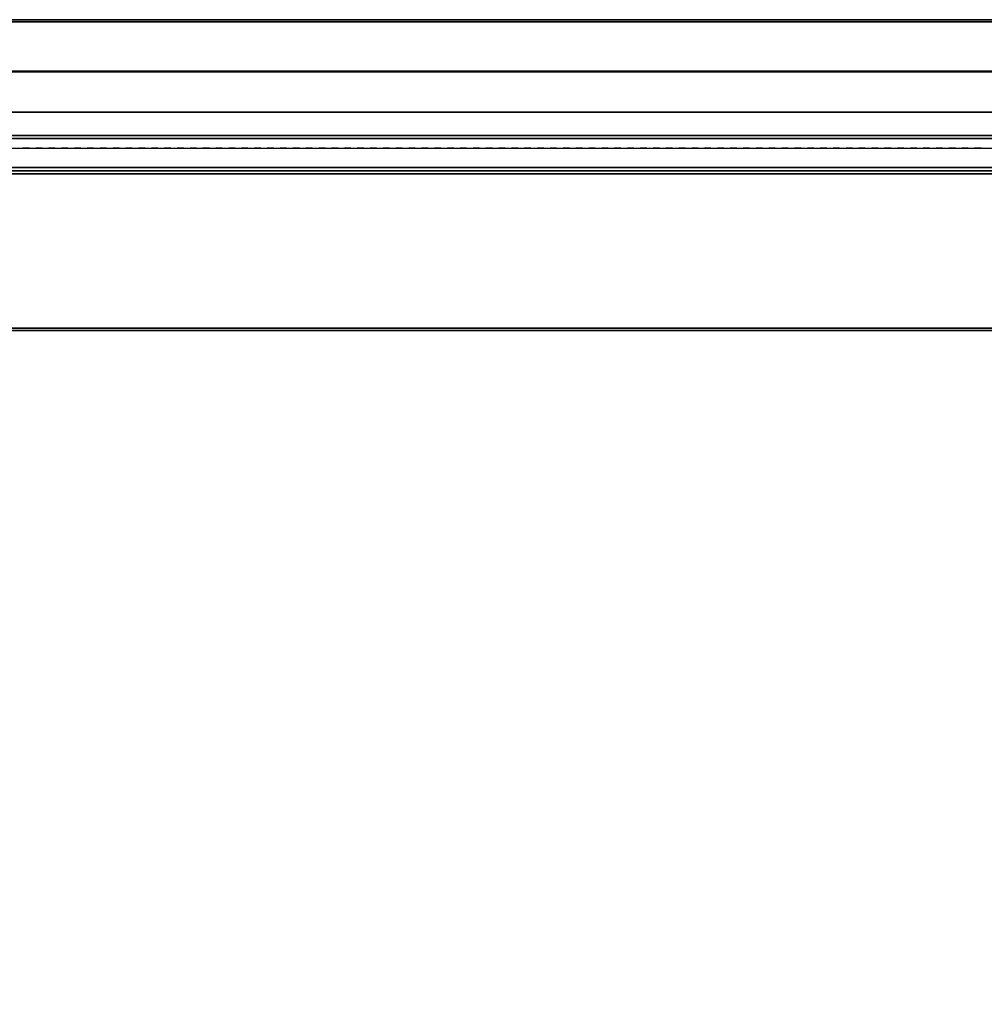
# Model space of a CAD drawing. Units: inches. Extents: x 402 to 547, y 535 to 650.
# Drawn here: x 413 to 422, y 641 to 650 of the extents above; entities that cross this region are included whole.
import ezdxf

# ---------------------------------------------------------------- set-up
doc = ezdxf.new("R2010")
doc.units = ezdxf.units.IN
doc.header["$MEASUREMENT"] = 0
for name, color, linetype in [('A-FURN', 7, 'Continuous'), ('AFUFU-2D-SP-TX', 6, 'Continuous'), ('AFUFU-2D-SV-TX', 6, 'Continuous'), ('AFUFU-2D-TP-TX', 3, 'Continuous'), ('AFUFU-2D-WS-TX', 1, 'Continuous'), ('AFUFU-3D-SP-H', 6, 'Continuous'), ('AFUFU-3D-SP-V', 6, 'Continuous'), ('AFUFU-3D-SV-H', 6, 'Continuous'), ('AFUFU-3D-SV-V', 6, 'Continuous'), ('AFUFU-3D-TP-CC', 3, 'Continuous'), ('AFUFU-3D-TP-FR', 3, 'Continuous'), ('AFUFU-3D-TP-IB', 3, 'Continuous'), ('AFUFU-3D-TP-IT', 3, 'Continuous'), ('AFUFU-3D-TP-TR', 3, 'Continuous'), ('AFUFU-3D-WS', 1, 'Continuous'), ('AFUFU-3D-WS-ED', 1, 'Continuous'), ('AFUFU-3D-WS-V', 1, 'Continuous'), ('NOTFOUND', 3, 'Continuous')]:
    doc.layers.add(name, color=color, linetype=linetype)
doc.styles.get("Standard").update_dxf_attribs({"font": 'arial.ttf'})

# ---------------------------------------------------------------- blocks, each defined once
blk = doc.blocks.new('3_AFPE23LEL')
at = {"layer": 'AFUFU-2D-SP-TX', "flags": 1}
for tag, height in [('CAPTG', 2.5), ('CAPPN', 0.001), ('CAPMG', 0.001), ('CAPMC', 0.001), ('CAPQT', 0.001), ('CAPDH', 0.001), ('CAPGC', 0.001)]:
    blk.add_attdef(tag, (0, 0), '', height=height, dxfattribs=at)
at = {"layer": 'AFUFU-3D-SP-H'}
mesh = blk.add_polyface(dxfattribs=at)
corners = [(0, 23.5, 19.159), (0, 0, 19.159), (0, 0, 19.779), (0, 23.5, 19.779), (36, 0, 19.779), (36, 0, 19.159), (36, 23.5, 19.159), (36, 23.5, 19.779)]
mesh.append_faces([[corners[k] for k in face] for face in [(0, 1, 2, 3), (4, 5, 6, 7), (3, 2, 4, 7), (2, 1, 5, 4), (0, 3, 7, 6)]])
mesh = blk.add_polyface(dxfattribs=at)
corners = [(0.01, 0.956, 2.159), (0, 0.956, 0.5), (35, 0.956, 0.5), (35, 0.956, 2.159), (35, 23.49, 2.159), (0.01, 23.49, 2.159)]
mesh.append_faces([[corners[k] for k in face] for face in [(0, 1, 2, 3), (0, 3, 4, 5)]])
at = {"layer": 'AFUFU-3D-SP-V'}
mesh = blk.add_polyface(dxfattribs=at)
corners = [(0, 23.5, 19.159), (0, 23.5, 0.5), (0, 0.956, 0.5), (0, 0.956, 19.159), (0, 0, 19.159), (36, 0.956, 19.159), (36, 0, 19.159), (36, 23.5, 19.159), (36, 23.5, 0.5), (36, 0.956, 0.5), (35, 0.956, 19.159), (35, 0.956, 0.5), (35, 23.49, 19.159), (35, 23.49, 0.5)]
mesh.append_faces([[corners[k] for k in face] for face in [(0, 1, 2, 3), (4, 3, 5, 6), (7, 8, 1, 0), (8, 9, 2, 1), (5, 10, 11, 9), (12, 13, 11, 10), (5, 9, 8, 7)]])
blk = doc.blocks.new('3_AW1T1RF7224VN')
at = {"layer": 'AFUFU-2D-WS-TX', "flags": 1}
for tag, height in [('CAPTG', 2.5), ('CAPPN', 0.001), ('CAPMG', 0.001), ('CAPMC', 0.001), ('CAPQT', 0.001), ('CAPDH', 0.001), ('CAPGC', 0.001)]:
    blk.add_attdef(tag, (0, 0), '', height=height, dxfattribs=at)
at = {"layer": 'AFUFU-3D-WS'}
mesh = blk.add_polyface(dxfattribs=at)
corners = [(71.98, -22.1006, -1.25), (0.02, -22.1006, -1.25), (0.02, -0.02, -1.25), (71.98, -0.02, -1.25)]
mesh.append_faces([[corners[k] for k in face] for face in [(0, 1, 2, 3)]])
mesh = blk.add_polyface(dxfattribs=at)
corners = [(0.02, -0.02), (0.02, -23.875), (71.98, -23.875), (71.98, -0.02)]
mesh.append_faces([[corners[k] for k in face] for face in [(0, 1, 2, 3)]])
at = {"layer": 'AFUFU-3D-WS-ED'}
mesh = blk.add_polyface(dxfattribs=at)
corners = [(0, -24, -0.3204), (0, -24, -0.125), (0, -23.9905, -0.0772), (0, -23.9944, -0.3572), (0.02, -24, -0.3204), (0.02, -24, -0.125), (0, 0, -1.25), (0, 0), (72, 0), (72, 0, -1.25), (0, -22.1006, -1.25), (0, -23.875), (0, -23.9206, -0.4368), (0.02, -22.1006, -1.25), (0.02, -23.9206, -0.4368), (72, -23.875), (72, -22.1006, -1.25), (72, -23.9206, -0.4368), (71.98, -23.9206, -0.4368), (71.98, -22.1006, -1.25), (0.02, -0.02, -1.25), (71.98, -0.02, -1.25), (71.98, -23.875), (71.98, -0.02), (0.02, -0.02), (0.02, -23.875), (72, -23.9228, -0.0095), (72, -23.9529, -0.4181), (72, -23.9634, -0.0366), (72, -23.9783, -0.3908), (72, -23.9905, -0.0772), (72, -24, -0.125), (72, -24, -0.3204), (72, -23.9944, -0.3572), (71.98, -24, -0.125), (71.98, -24, -0.3204), (0, -23.9529, -0.4181), (0, -23.9228, -0.0095), (0, -23.9783, -0.3908), (0, -23.9634, -0.0366), (71.98, -23.9944, -0.3572), (71.98, -23.9783, -0.3908), (71.98, -23.9529, -0.4181), (0.02, -23.9944, -0.3572), (0.02, -23.9783, -0.3908), (0.02, -23.9529, -0.4181), (71.98, -23.9228, -0.0095), (71.98, -23.9634, -0.0366), (71.98, -23.9905, -0.0772), (0.02, -23.9228, -0.0095), (0.02, -23.9634, -0.0366), (0.02, -23.9905, -0.0772)]
mesh.append_faces([[corners[k] for k in face] for face in [(4, 5, 1, 0), (6, 7, 8, 9), (10, 11, 7, 6), (13, 14, 12, 10), (17, 18, 19, 16), (10, 6, 20, 13), (9, 16, 19, 21), (6, 9, 21, 20), (22, 15, 8, 23), (24, 7, 11, 25), (31, 34, 35, 32), (35, 40, 33, 32), (40, 41, 29, 33), (41, 42, 27, 29), (42, 18, 17, 27), (0, 3, 43, 4), (3, 38, 44, 43), (38, 36, 45, 44), (36, 12, 14, 45), (22, 46, 26, 15), (46, 47, 28, 26), (47, 48, 30, 28), (48, 34, 31, 30), (11, 37, 49, 25), (37, 39, 50, 49), (39, 2, 51, 50), (2, 1, 5, 51), (23, 8, 7, 24)]])
mesh.append_faces([[corners[k] for k in face] for face in [(12, 11, 10, 10)]], dxfattribs={"vtx0": -1, "vtx1": -1, "vtx2": -1})
mesh.append_faces([[corners[k] for k in face] for face in [(36, 37, 11, 12), (38, 39, 37, 36), (3, 2, 39, 38)]], dxfattribs={"vtx0": -1, "vtx2": -1})
mesh.append_faces([[corners[k] for k in face] for face in [(15, 17, 16, 16)]], dxfattribs={"vtx0": -1, "vtx2": -1, "vtx3": -1})
mesh.append_faces([[corners[k] for k in face] for face in [(15, 26, 27, 17), (26, 28, 29, 27), (28, 30, 33, 29)]], dxfattribs={"vtx1": -1, "vtx3": -1})
mesh.append_faces([[corners[k] for k in face] for face in [(0, 1, 2, 3), (9, 8, 15, 16)]], dxfattribs={"vtx2": -1})
mesh.append_faces([[corners[k] for k in face] for face in [(30, 31, 32, 33)]], dxfattribs={"vtx3": -1})
blk = doc.blocks.new('TO2P840L')
at = {"layer": 'AFUFU-3D-WS-ED'}
mesh = blk.add_polyface(dxfattribs=at)
corners = [(0, -0.02, 29.4296), (0, -0.02, 29.625), (0, 0, 29.625), (0, 0, 29.4296), (0.0056, 0, 29.3928), (0.0095, 0, 29.6728), (0.0366, 0, 29.7134), (0.0217, 0, 29.3592), (0.0772, 0, 29.7405), (0.0471, 0, 29.3319), (1.8994, -0.02, 28.5), (0.0794, -0.02, 29.3132), (0.0794, 0, 29.3132), (1.8994, 0, 28.5), (0.125, 0, 29.75), (29.875, 0, 29.75), (29.9206, 0, 29.3132), (28.1006, 0, 28.5), (29.9206, -0.02, 29.3132), (28.1006, -0.02, 28.5), (29.9228, 0, 29.7405), (29.9529, 0, 29.3319), (29.9634, 0, 29.7134), (29.9783, 0, 29.3592), (29.9905, 0, 29.6728), (29.9944, 0, 29.3928), (30, 0, 29.625), (30, 0, 29.4296), (30, -0.02, 29.625), (30, -0.02, 29.4296), (0.0056, -0.02, 29.3928), (0.0217, -0.02, 29.3592), (0.0471, -0.02, 29.3319), (29.9944, -0.02, 29.3928), (29.9783, -0.02, 29.3592), (29.9529, -0.02, 29.3319), (29.875, -0.02, 29.75), (0.125, -0.02, 29.75), (0.0772, -0.02, 29.7405), (0.0366, -0.02, 29.7134), (0.0095, -0.02, 29.6728), (29.9228, -0.02, 29.7405), (29.9634, -0.02, 29.7134), (29.9905, -0.02, 29.6728)]
mesh.append_faces([[corners[k] for k in face] for face in [(0, 1, 2, 3), (10, 11, 12, 13), (16, 18, 19, 17), (13, 17, 19, 10), (26, 28, 29, 27), (3, 4, 30, 0), (4, 7, 31, 30), (7, 9, 32, 31), (9, 12, 11, 32), (29, 33, 25, 27), (33, 34, 23, 25), (34, 35, 21, 23), (35, 18, 16, 21), (36, 15, 14, 37), (14, 8, 38, 37), (8, 6, 39, 38), (6, 5, 40, 39), (5, 2, 1, 40), (36, 41, 20, 15), (41, 42, 22, 20), (42, 43, 24, 22), (43, 28, 26, 24)]])
mesh.append_faces([[corners[k] for k in face] for face in [(12, 14, 13, 13)]], dxfattribs={"vtx0": -1, "vtx1": -1})
mesh.append_faces([[corners[k] for k in face] for face in [(4, 5, 6, 7), (7, 6, 8, 9), (13, 14, 15, 17), (9, 8, 14, 12)]], dxfattribs={"vtx0": -1, "vtx2": -1})
mesh.append_faces([[corners[k] for k in face] for face in [(15, 16, 17, 17)]], dxfattribs={"vtx0": -1, "vtx3": -1})
mesh.append_faces([[corners[k] for k in face] for face in [(15, 20, 21, 16), (20, 22, 23, 21), (22, 24, 25, 23)]], dxfattribs={"vtx1": -1, "vtx3": -1})
mesh.append_faces([[corners[k] for k in face] for face in [(3, 2, 5, 4)]], dxfattribs={"vtx2": -1})
mesh.append_faces([[corners[k] for k in face] for face in [(24, 26, 27, 25)]], dxfattribs={"vtx3": -1})
at = {"layer": 'AFUFU-3D-WS-V'}
mesh = blk.add_polyface(dxfattribs=at)
corners = [(29.875, -0.02, 29.75), (0.125, -0.02, 29.75), (0.125, -83.98, 29.75), (29.875, -83.98, 29.75)]
mesh.append_faces([[corners[k] for k in face] for face in [(0, 1, 2, 3)]])
mesh = blk.add_polyface(dxfattribs=at)
corners = [(1.8994, -83.98, 28.5), (1.8994, -0.02, 28.5), (28.1006, -0.02, 28.5), (28.1006, -83.98, 28.5)]
mesh.append_faces([[corners[k] for k in face] for face in [(0, 1, 2, 3)]])
blk = doc.blocks.new('APRT2O2PCL8430_THREEDVIEW_APRT2O2PCL8430_____GROMMET_____P')
at = {"layer": 'A-FURN'}
blk.add_blockref('TO2P840L', (0, 0), dxfattribs=at)
blk.add_blockref('TO2P840L', (0, 0), dxfattribs=at)
blk.add_blockref('TO2P840L', (0, 0), dxfattribs=at)
blk = doc.blocks.new('3_APRT2O2PCL8430_____XI_____XO_____GROMMET_____P')
at = {"layer": 'A-FURN'}
blk.add_blockref('APRT2O2PCL8430_THREEDVIEW_APRT2O2PCL8430_____GROMMET_____P', (0, 0), dxfattribs=at)
at = {"layer": 'AFUFU-2D-WS-TX'}
blk.add_attdef('CAPTG', (0, 1), '', height=2.5, dxfattribs=at)
at = {"layer": 'AFUFU-2D-WS-TX', "flags": 1}
for tag in ['CAPPN', 'CAPMG', 'CAPMC', 'CAPQT', 'CAPDH']:
    blk.add_attdef(tag, (0, 0), '', height=0.001, dxfattribs=at)
blk = doc.blocks.new('3_RTPRS72H2')
at = {"layer": 'AFUFU-2D-TP-TX', "flags": 1}
for tag, height in [('CAPTG', 2.5), ('CAPPN', 0.001), ('CAPMG', 0.001), ('CAPMC', 0.001), ('CAPQT', 0.001), ('CAPDH', 0.001), ('CAPGC', 0.001)]:
    blk.add_attdef(tag, (0, 0), '', height=height, dxfattribs=at)
at = {"layer": 'AFUFU-3D-TP-CC'}
mesh = blk.add_polyface(dxfattribs=at)
corners = [(10.375, -1.25, 1.5), (10.375, -1.25), (10.4375, -1.25), (10.4375, -1.25, 1.5)]
mesh.append_faces([[corners[k] for k in face] for face in [(0, 1, 2, 3)]])
mesh = blk.add_polyface(dxfattribs=at)
corners = [(10.5, -1.25, 1.5), (10.5, -1.25), (10.5625, -1.25), (10.5625, -1.25, 1.5)]
mesh.append_faces([[corners[k] for k in face] for face in [(0, 1, 2, 3)]])
mesh = blk.add_polyface(dxfattribs=at)
corners = [(10.625, -1.25, 1.5), (10.625, -1.25), (10.6875, -1.25), (10.6875, -1.25, 1.5)]
mesh.append_faces([[corners[k] for k in face] for face in [(0, 1, 2, 3)]])
mesh = blk.add_polyface(dxfattribs=at)
corners = [(10.75, -1.25, 1.5), (10.75, -1.25), (10.8125, -1.25), (10.8125, -1.25, 1.5)]
mesh.append_faces([[corners[k] for k in face] for face in [(0, 1, 2, 3)]])
mesh = blk.add_polyface(dxfattribs=at)
corners = [(10.875, -1.25, 1.5), (10.875, -1.25), (10.9375, -1.25), (10.9375, -1.25, 1.5)]
mesh.append_faces([[corners[k] for k in face] for face in [(0, 1, 2, 3)]])
mesh = blk.add_polyface(dxfattribs=at)
corners = [(11, -1.25, 1.5), (11, -1.25), (11.0625, -1.25), (11.0625, -1.25, 1.5)]
mesh.append_faces([[corners[k] for k in face] for face in [(0, 1, 2, 3)]])
mesh = blk.add_polyface(dxfattribs=at)
corners = [(11.125, -1.25, 1.5), (11.125, -1.25), (11.1875, -1.25), (11.1875, -1.25, 1.5)]
mesh.append_faces([[corners[k] for k in face] for face in [(0, 1, 2, 3)]])
mesh = blk.add_polyface(dxfattribs=at)
corners = [(11.25, -1.25, 1.5), (11.25, -1.25), (11.3125, -1.25), (11.3125, -1.25, 1.5)]
mesh.append_faces([[corners[k] for k in face] for face in [(0, 1, 2, 3)]])
mesh = blk.add_polyface(dxfattribs=at)
corners = [(11.375, -1.25, 1.5), (11.375, -1.25), (11.4375, -1.25), (11.4375, -1.25, 1.5)]
mesh.append_faces([[corners[k] for k in face] for face in [(0, 1, 2, 3)]])
mesh = blk.add_polyface(dxfattribs=at)
corners = [(11.5, -1.25, 1.5), (11.5, -1.25), (11.5625, -1.25), (11.5625, -1.25, 1.5)]
mesh.append_faces([[corners[k] for k in face] for face in [(0, 1, 2, 3)]])
mesh = blk.add_polyface(dxfattribs=at)
corners = [(11.625, -1.25, 1.5), (11.625, -1.25), (11.6875, -1.25), (11.6875, -1.25, 1.5)]
mesh.append_faces([[corners[k] for k in face] for face in [(0, 1, 2, 3)]])
mesh = blk.add_polyface(dxfattribs=at)
corners = [(11.75, -1.25, 1.5), (11.75, -1.25), (11.8125, -1.25), (11.8125, -1.25, 1.5)]
mesh.append_faces([[corners[k] for k in face] for face in [(0, 1, 2, 3)]])
mesh = blk.add_polyface(dxfattribs=at)
corners = [(11.875, -1.25, 1.5), (11.875, -1.25), (11.9375, -1.25), (11.9375, -1.25, 1.5)]
mesh.append_faces([[corners[k] for k in face] for face in [(0, 1, 2, 3)]])
mesh = blk.add_polyface(dxfattribs=at)
corners = [(12, -1.25, 1.5), (12, -1.25), (12.0625, -1.25), (12.0625, -1.25, 1.5)]
mesh.append_faces([[corners[k] for k in face] for face in [(0, 1, 2, 3)]])
mesh = blk.add_polyface(dxfattribs=at)
corners = [(12.125, -1.25, 1.5), (12.125, -1.25), (12.1875, -1.25), (12.1875, -1.25, 1.5)]
mesh.append_faces([[corners[k] for k in face] for face in [(0, 1, 2, 3)]])
mesh = blk.add_polyface(dxfattribs=at)
corners = [(12.25, -1.25, 1.5), (12.25, -1.25), (12.3125, -1.25), (12.3125, -1.25, 1.5)]
mesh.append_faces([[corners[k] for k in face] for face in [(0, 1, 2, 3)]])
mesh = blk.add_polyface(dxfattribs=at)
corners = [(12.375, -1.25, 1.5), (12.375, -1.25), (12.4375, -1.25), (12.4375, -1.25, 1.5)]
mesh.append_faces([[corners[k] for k in face] for face in [(0, 1, 2, 3)]])
mesh = blk.add_polyface(dxfattribs=at)
corners = [(12.5, -1.25, 1.5), (12.5, -1.25), (12.5625, -1.25), (12.5625, -1.25, 1.5)]
mesh.append_faces([[corners[k] for k in face] for face in [(0, 1, 2, 3)]])
mesh = blk.add_polyface(dxfattribs=at)
corners = [(12.625, -1.25, 1.5), (12.625, -1.25), (12.6875, -1.25), (12.6875, -1.25, 1.5)]
mesh.append_faces([[corners[k] for k in face] for face in [(0, 1, 2, 3)]])
mesh = blk.add_polyface(dxfattribs=at)
corners = [(12.75, -1.25, 1.5), (12.75, -1.25), (12.8125, -1.25), (12.8125, -1.25, 1.5)]
mesh.append_faces([[corners[k] for k in face] for face in [(0, 1, 2, 3)]])
mesh = blk.add_polyface(dxfattribs=at)
corners = [(12.875, -1.25, 1.5), (12.875, -1.25), (12.9375, -1.25), (12.9375, -1.25, 1.5)]
mesh.append_faces([[corners[k] for k in face] for face in [(0, 1, 2, 3)]])
mesh = blk.add_polyface(dxfattribs=at)
corners = [(13, -1.25, 1.5), (13, -1.25), (13.0625, -1.25), (13.0625, -1.25, 1.5)]
mesh.append_faces([[corners[k] for k in face] for face in [(0, 1, 2, 3)]])
mesh = blk.add_polyface(dxfattribs=at)
corners = [(13.125, -1.25, 1.5), (13.125, -1.25), (13.1875, -1.25), (13.1875, -1.25, 1.5)]
mesh.append_faces([[corners[k] for k in face] for face in [(0, 1, 2, 3)]])
mesh = blk.add_polyface(dxfattribs=at)
corners = [(13.25, -1.25, 1.5), (13.25, -1.25), (13.3125, -1.25), (13.3125, -1.25, 1.5)]
mesh.append_faces([[corners[k] for k in face] for face in [(0, 1, 2, 3)]])
mesh = blk.add_polyface(dxfattribs=at)
corners = [(13.375, -1.25, 1.5), (13.375, -1.25), (13.4375, -1.25), (13.4375, -1.25, 1.5)]
mesh.append_faces([[corners[k] for k in face] for face in [(0, 1, 2, 3)]])
mesh = blk.add_polyface(dxfattribs=at)
corners = [(13.5, -1.25, 1.5), (13.5, -1.25), (13.5625, -1.25), (13.5625, -1.25, 1.5)]
mesh.append_faces([[corners[k] for k in face] for face in [(0, 1, 2, 3)]])
mesh = blk.add_polyface(dxfattribs=at)
corners = [(13.625, -1.25, 1.5), (13.625, -1.25), (13.6875, -1.25), (13.6875, -1.25, 1.5)]
mesh.append_faces([[corners[k] for k in face] for face in [(0, 1, 2, 3)]])
mesh = blk.add_polyface(dxfattribs=at)
corners = [(13.75, -1.25, 1.5), (13.75, -1.25), (13.8125, -1.25), (13.8125, -1.25, 1.5)]
mesh.append_faces([[corners[k] for k in face] for face in [(0, 1, 2, 3)]])
mesh = blk.add_polyface(dxfattribs=at)
corners = [(13.875, -1.25, 1.5), (13.875, -1.25), (13.9375, -1.25), (13.9375, -1.25, 1.5)]
mesh.append_faces([[corners[k] for k in face] for face in [(0, 1, 2, 3)]])
mesh = blk.add_polyface(dxfattribs=at)
corners = [(14, -1.25, 1.5), (14, -1.25), (14.0625, -1.25), (14.0625, -1.25, 1.5)]
mesh.append_faces([[corners[k] for k in face] for face in [(0, 1, 2, 3)]])
mesh = blk.add_polyface(dxfattribs=at)
corners = [(14.125, -1.25, 1.5), (14.125, -1.25), (14.1875, -1.25), (14.1875, -1.25, 1.5)]
mesh.append_faces([[corners[k] for k in face] for face in [(0, 1, 2, 3)]])
mesh = blk.add_polyface(dxfattribs=at)
corners = [(14.25, -1.25, 1.5), (14.25, -1.25), (14.3125, -1.25), (14.3125, -1.25, 1.5)]
mesh.append_faces([[corners[k] for k in face] for face in [(0, 1, 2, 3)]])
mesh = blk.add_polyface(dxfattribs=at)
corners = [(14.375, -1.25, 1.5), (14.375, -1.25), (14.4375, -1.25), (14.4375, -1.25, 1.5)]
mesh.append_faces([[corners[k] for k in face] for face in [(0, 1, 2, 3)]])
mesh = blk.add_polyface(dxfattribs=at)
corners = [(14.5, -1.25, 1.5), (14.5, -1.25), (14.5625, -1.25), (14.5625, -1.25, 1.5)]
mesh.append_faces([[corners[k] for k in face] for face in [(0, 1, 2, 3)]])
mesh = blk.add_polyface(dxfattribs=at)
corners = [(14.625, -1.25, 1.5), (14.625, -1.25), (14.6875, -1.25), (14.6875, -1.25, 1.5)]
mesh.append_faces([[corners[k] for k in face] for face in [(0, 1, 2, 3)]])
mesh = blk.add_polyface(dxfattribs=at)
corners = [(14.75, -1.25, 1.5), (14.75, -1.25), (14.8125, -1.25), (14.8125, -1.25, 1.5)]
mesh.append_faces([[corners[k] for k in face] for face in [(0, 1, 2, 3)]])
mesh = blk.add_polyface(dxfattribs=at)
corners = [(14.875, -1.25, 1.5), (14.875, -1.25), (14.9375, -1.25), (14.9375, -1.25, 1.5)]
mesh.append_faces([[corners[k] for k in face] for face in [(0, 1, 2, 3)]])
mesh = blk.add_polyface(dxfattribs=at)
corners = [(15, -1.25, 1.5), (15, -1.25), (15.0625, -1.25), (15.0625, -1.25, 1.5)]
mesh.append_faces([[corners[k] for k in face] for face in [(0, 1, 2, 3)]])
mesh = blk.add_polyface(dxfattribs=at)
corners = [(15.125, -1.25, 1.5), (15.125, -1.25), (15.1875, -1.25), (15.1875, -1.25, 1.5)]
mesh.append_faces([[corners[k] for k in face] for face in [(0, 1, 2, 3)]])
mesh = blk.add_polyface(dxfattribs=at)
corners = [(15.25, -1.25, 1.5), (15.25, -1.25), (15.3125, -1.25), (15.3125, -1.25, 1.5)]
mesh.append_faces([[corners[k] for k in face] for face in [(0, 1, 2, 3)]])
mesh = blk.add_polyface(dxfattribs=at)
corners = [(15.375, -1.25, 1.5), (15.375, -1.25), (15.4375, -1.25), (15.4375, -1.25, 1.5)]
mesh.append_faces([[corners[k] for k in face] for face in [(0, 1, 2, 3)]])
mesh = blk.add_polyface(dxfattribs=at)
corners = [(15.5, -1.25, 1.5), (15.5, -1.25), (15.5625, -1.25), (15.5625, -1.25, 1.5)]
mesh.append_faces([[corners[k] for k in face] for face in [(0, 1, 2, 3)]])
mesh = blk.add_polyface(dxfattribs=at)
corners = [(15.625, -1.25, 1.5), (15.625, -1.25), (15.6875, -1.25), (15.6875, -1.25, 1.5)]
mesh.append_faces([[corners[k] for k in face] for face in [(0, 1, 2, 3)]])
mesh = blk.add_polyface(dxfattribs=at)
corners = [(15.75, -1.25, 1.5), (15.75, -1.25), (15.8125, -1.25), (15.8125, -1.25, 1.5)]
mesh.append_faces([[corners[k] for k in face] for face in [(0, 1, 2, 3)]])
mesh = blk.add_polyface(dxfattribs=at)
corners = [(15.875, -1.25, 1.5), (15.875, -1.25), (15.9375, -1.25), (15.9375, -1.25, 1.5)]
mesh.append_faces([[corners[k] for k in face] for face in [(0, 1, 2, 3)]])
mesh = blk.add_polyface(dxfattribs=at)
corners = [(16, -1.25, 1.5), (16, -1.25), (16.0625, -1.25), (16.0625, -1.25, 1.5)]
mesh.append_faces([[corners[k] for k in face] for face in [(0, 1, 2, 3)]])
mesh = blk.add_polyface(dxfattribs=at)
corners = [(16.125, -1.25, 1.5), (16.125, -1.25), (16.1875, -1.25), (16.1875, -1.25, 1.5)]
mesh.append_faces([[corners[k] for k in face] for face in [(0, 1, 2, 3)]])
mesh = blk.add_polyface(dxfattribs=at)
corners = [(16.25, -1.25, 1.5), (16.25, -1.25), (16.3125, -1.25), (16.3125, -1.25, 1.5)]
mesh.append_faces([[corners[k] for k in face] for face in [(0, 1, 2, 3)]])
mesh = blk.add_polyface(dxfattribs=at)
corners = [(16.375, -1.25, 1.5), (16.375, -1.25), (16.4375, -1.25), (16.4375, -1.25, 1.5)]
mesh.append_faces([[corners[k] for k in face] for face in [(0, 1, 2, 3)]])
mesh = blk.add_polyface(dxfattribs=at)
corners = [(16.5, -1.25, 1.5), (16.5, -1.25), (16.5625, -1.25), (16.5625, -1.25, 1.5)]
mesh.append_faces([[corners[k] for k in face] for face in [(0, 1, 2, 3)]])
mesh = blk.add_polyface(dxfattribs=at)
corners = [(16.625, -1.25, 1.5), (16.625, -1.25), (16.6875, -1.25), (16.6875, -1.25, 1.5)]
mesh.append_faces([[corners[k] for k in face] for face in [(0, 1, 2, 3)]])
mesh = blk.add_polyface(dxfattribs=at)
corners = [(16.75, -1.25, 1.5), (16.75, -1.25), (16.8125, -1.25), (16.8125, -1.25, 1.5)]
mesh.append_faces([[corners[k] for k in face] for face in [(0, 1, 2, 3)]])
mesh = blk.add_polyface(dxfattribs=at)
corners = [(16.875, -1.25, 1.5), (16.875, -1.25), (16.9375, -1.25), (16.9375, -1.25, 1.5)]
mesh.append_faces([[corners[k] for k in face] for face in [(0, 1, 2, 3)]])
mesh = blk.add_polyface(dxfattribs=at)
corners = [(17, -1.25, 1.5), (17, -1.25), (17.0625, -1.25), (17.0625, -1.25, 1.5)]
mesh.append_faces([[corners[k] for k in face] for face in [(0, 1, 2, 3)]])
mesh = blk.add_polyface(dxfattribs=at)
corners = [(17.125, -1.25, 1.5), (17.125, -1.25), (17.1875, -1.25), (17.1875, -1.25, 1.5)]
mesh.append_faces([[corners[k] for k in face] for face in [(0, 1, 2, 3)]])
mesh = blk.add_polyface(dxfattribs=at)
corners = [(17.25, -1.25, 1.5), (17.25, -1.25), (17.3125, -1.25), (17.3125, -1.25, 1.5)]
mesh.append_faces([[corners[k] for k in face] for face in [(0, 1, 2, 3)]])
mesh = blk.add_polyface(dxfattribs=at)
corners = [(17.375, -1.25, 1.5), (17.375, -1.25), (17.4375, -1.25), (17.4375, -1.25, 1.5)]
mesh.append_faces([[corners[k] for k in face] for face in [(0, 1, 2, 3)]])
mesh = blk.add_polyface(dxfattribs=at)
corners = [(17.5, -1.25, 1.5), (17.5, -1.25), (17.5625, -1.25), (17.5625, -1.25, 1.5)]
mesh.append_faces([[corners[k] for k in face] for face in [(0, 1, 2, 3)]])
mesh = blk.add_polyface(dxfattribs=at)
corners = [(17.625, -1.25, 1.5), (17.625, -1.25), (17.6875, -1.25), (17.6875, -1.25, 1.5)]
mesh.append_faces([[corners[k] for k in face] for face in [(0, 1, 2, 3)]])
mesh = blk.add_polyface(dxfattribs=at)
corners = [(17.75, -1.25, 1.5), (17.75, -1.25), (17.8125, -1.25), (17.8125, -1.25, 1.5)]
mesh.append_faces([[corners[k] for k in face] for face in [(0, 1, 2, 3)]])
mesh = blk.add_polyface(dxfattribs=at)
corners = [(17.875, -1.25, 1.5), (17.875, -1.25), (17.9375, -1.25), (17.9375, -1.25, 1.5)]
mesh.append_faces([[corners[k] for k in face] for face in [(0, 1, 2, 3)]])
mesh = blk.add_polyface(dxfattribs=at)
corners = [(18, -1.25, 1.5), (18, -1.25), (18.0625, -1.25), (18.0625, -1.25, 1.5)]
mesh.append_faces([[corners[k] for k in face] for face in [(0, 1, 2, 3)]])
mesh = blk.add_polyface(dxfattribs=at)
corners = [(18.125, -1.25, 1.5), (18.125, -1.25), (18.1875, -1.25), (18.1875, -1.25, 1.5)]
mesh.append_faces([[corners[k] for k in face] for face in [(0, 1, 2, 3)]])
mesh = blk.add_polyface(dxfattribs=at)
corners = [(18.25, -1.25, 1.5), (18.25, -1.25), (18.3125, -1.25), (18.3125, -1.25, 1.5)]
mesh.append_faces([[corners[k] for k in face] for face in [(0, 1, 2, 3)]])
mesh = blk.add_polyface(dxfattribs=at)
corners = [(18.375, -1.25, 1.5), (18.375, -1.25), (18.4375, -1.25), (18.4375, -1.25, 1.5)]
mesh.append_faces([[corners[k] for k in face] for face in [(0, 1, 2, 3)]])
mesh = blk.add_polyface(dxfattribs=at)
corners = [(18.5, -1.25, 1.5), (18.5, -1.25), (18.5625, -1.25), (18.5625, -1.25, 1.5)]
mesh.append_faces([[corners[k] for k in face] for face in [(0, 1, 2, 3)]])
mesh = blk.add_polyface(dxfattribs=at)
corners = [(18.625, -1.25, 1.5), (18.625, -1.25), (18.6875, -1.25), (18.6875, -1.25, 1.5)]
mesh.append_faces([[corners[k] for k in face] for face in [(0, 1, 2, 3)]])
mesh = blk.add_polyface(dxfattribs=at)
corners = [(18.75, -1.25, 1.5), (18.75, -1.25), (18.8125, -1.25), (18.8125, -1.25, 1.5)]
mesh.append_faces([[corners[k] for k in face] for face in [(0, 1, 2, 3)]])
mesh = blk.add_polyface(dxfattribs=at)
corners = [(18.875, -1.25, 1.5), (18.875, -1.25), (18.9375, -1.25), (18.9375, -1.25, 1.5)]
mesh.append_faces([[corners[k] for k in face] for face in [(0, 1, 2, 3)]])
mesh = blk.add_polyface(dxfattribs=at)
corners = [(19, -1.25, 1.5), (19, -1.25), (19.0625, -1.25), (19.0625, -1.25, 1.5)]
mesh.append_faces([[corners[k] for k in face] for face in [(0, 1, 2, 3)]])
mesh = blk.add_polyface(dxfattribs=at)
corners = [(19.125, -1.25, 1.5), (19.125, -1.25), (19.1875, -1.25), (19.1875, -1.25, 1.5)]
mesh.append_faces([[corners[k] for k in face] for face in [(0, 1, 2, 3)]])
mesh = blk.add_polyface(dxfattribs=at)
corners = [(19.25, -1.25, 1.5), (19.25, -1.25), (19.3125, -1.25), (19.3125, -1.25, 1.5)]
mesh.append_faces([[corners[k] for k in face] for face in [(0, 1, 2, 3)]])
mesh = blk.add_polyface(dxfattribs=at)
corners = [(19.375, -1.25, 1.5), (19.375, -1.25), (19.4375, -1.25), (19.4375, -1.25, 1.5)]
mesh.append_faces([[corners[k] for k in face] for face in [(0, 1, 2, 3)]])
mesh = blk.add_polyface(dxfattribs=at)
corners = [(19.5, -1.25, 1.5), (19.5, -1.25), (19.5625, -1.25), (19.5625, -1.25, 1.5)]
mesh.append_faces([[corners[k] for k in face] for face in [(0, 1, 2, 3)]])
mesh = blk.add_polyface(dxfattribs=at)
corners = [(19.625, -1.25, 1.5), (19.625, -1.25), (19.6875, -1.25), (19.6875, -1.25, 1.5)]
mesh.append_faces([[corners[k] for k in face] for face in [(0, 1, 2, 3)]])
at = {"layer": 'AFUFU-3D-TP-FR'}
mesh = blk.add_polyface(dxfattribs=at)
corners = [(0.125, 0, 29.5625), (0.125, -1.5, 29.5625), (71.875, -1.5, 29.5625), (71.875, 0, 29.5625), (0.125, 0), (0.125, -1.5), (0.125, -1.5, 29.6875), (0.125, 0, 29.6875), (0, 0), (0, -1.5), (0, -1.5, 29.6875), (0, 0, 29.6875), (72, 0), (72, -1.5), (72, -1.5, 29.6875), (72, 0, 29.6875), (71.875, 0), (71.875, -1.5), (71.875, -1.5, 29.6875), (71.875, 0, 29.6875)]
mesh.append_faces([[corners[k] for k in face] for face in [(0, 1, 2, 3), (7, 6, 5, 4), (8, 9, 10, 11), (7, 11, 10, 6), (6, 10, 9, 5), (5, 9, 8, 4), (4, 8, 11, 7), (15, 14, 13, 12), (16, 17, 18, 19), (15, 19, 18, 14), (14, 18, 17, 13), (13, 17, 16, 12), (12, 16, 19, 15), (19, 18, 6, 7), (1, 6, 18, 2), (3, 19, 7, 0), (4, 0, 3, 16)]])
at = {"layer": 'AFUFU-3D-TP-IB'}
mesh = blk.add_polyface(dxfattribs=at)
corners = [(0.125, -1.4375, 1.5), (71.875, -1.4375, 1.5), (71.875, -1.4375, 12.8125), (0.125, -1.4375, 12.8125)]
mesh.append_faces([[corners[k] for k in face] for face in [(0, 1, 2, 3)]])
at = {"layer": 'AFUFU-3D-TP-IT'}
mesh = blk.add_polyface(dxfattribs=at)
corners = [(0.125, -1.4375, 13.6875), (71.875, -1.4375, 13.6875), (71.875, -1.4375, 28.8125), (0.125, -1.4375, 28.8125)]
mesh.append_faces([[corners[k] for k in face] for face in [(0, 1, 2, 3)]])
at = {"layer": 'AFUFU-3D-TP-TR'}
mesh = blk.add_polyface(dxfattribs=at)
corners = [(0.125, -1.4688, 29.0625), (0.125, -1.4688, 28.5625), (71.875, -1.4688, 28.5625), (71.875, -1.4688, 29.0625), (0.125, -1.4375, 29.0625), (71.875, -1.4375, 29.0625), (0.125, -1.4375, 28.9375), (71.875, -1.4375, 28.9375), (0.125, -1.1562, 28.9375), (71.875, -1.1562, 28.9375), (0.125, -1.4375, 28.5625), (71.875, -1.4375, 28.5625), (0.125, -1.1562, 29.0625), (71.875, -1.1562, 29.0625), (0.125, -1.125, 29.0625), (71.875, -1.125, 29.0625), (0.125, -1.125, 29.5625), (71.875, -1.125, 29.5625)]
mesh.append_faces([[corners[k] for k in face] for face in [(0, 1, 2, 3), (4, 0, 3, 5), (5, 7, 6, 4), (8, 6, 7, 9), (11, 2, 1, 10), (12, 8, 9, 13), (14, 12, 13, 15), (16, 14, 15, 17)]])
mesh = blk.add_polyface(dxfattribs=at)
corners = [(0.125, -1.4688, 13.0625), (0.125, -1.4688, 12.5625), (71.875, -1.4688, 12.5625), (71.875, -1.4688, 13.0625), (0.125, -1.4375, 13.0625), (71.875, -1.4375, 13.0625), (0.125, -1.4375, 12.9375), (71.875, -1.4375, 12.9375), (0.125, -1.1562, 12.9375), (71.875, -1.1562, 12.9375), (0.125, -1.1562, 13.5625), (71.875, -1.1562, 13.5625), (0.125, -1.4375, 13.9375), (0.125, -1.4688, 13.9375), (71.875, -1.4688, 13.9375), (71.875, -1.4375, 13.9375), (0.125, -1.4688, 13.4375), (71.875, -1.4688, 13.4375), (0.125, -1.4375, 13.4375), (71.875, -1.4375, 13.4375), (0.125, -1.4375, 13.5625), (71.875, -1.4375, 13.5625), (0.125, -1.4375, 12.5625), (71.875, -1.4375, 12.5625)]
mesh.append_faces([[corners[k] for k in face] for face in [(0, 1, 2, 3), (4, 0, 3, 5), (5, 7, 6, 4), (8, 6, 7, 9), (10, 8, 9, 11), (12, 13, 14, 15), (13, 16, 17, 14), (19, 17, 16, 18), (21, 19, 18, 20), (11, 21, 20, 10), (23, 2, 1, 22)]])
mesh = blk.add_polyface(dxfattribs=at)
corners = [(0.125, -1.4688, 1.75), (0.125, -1.4688, 1.25), (71.875, -1.4688, 1.25), (71.875, -1.4688, 1.75), (0.125, -1.4375, 1.75), (71.875, -1.4375, 1.75), (0.125, -1.25, 1.25), (71.875, -1.25, 1.25)]
mesh.append_faces([[corners[k] for k in face] for face in [(0, 1, 2, 3), (4, 0, 3, 5), (7, 2, 1, 6)]])
blk = doc.blocks.new('3_A2WHOBSD72L')
at = {"layer": 'AFUFU-2D-SV-TX', "flags": 1}
for tag, height in [('CAPTG', 2.5), ('CAPPN', 0.001), ('CAPMG', 0.001), ('CAPMC', 0.001), ('CAPQT', 0.001), ('CAPDH', 0.001), ('CAPGC', 0.001)]:
    blk.add_attdef(tag, (0, 0), '', height=height, dxfattribs=at)
at = {"layer": 'AFUFU-3D-SV-H'}
mesh = blk.add_polyface(dxfattribs=at)
corners = [(71.1, 0, -15.75), (72, 0, -15.75), (72, -14.25, -15.75), (71.1, -14.25, -15.75), (0.9, -14.25, -15.75), (0, -14.25, -15.75), (0, 0, -15.75), (0.9, 0, -15.75), (71.1, -0.9, -15.75), (0.9, -0.9, -15.75)]
mesh.append_faces([[corners[k] for k in face] for face in [(0, 1, 2, 3), (4, 5, 6, 7), (8, 3, 4, 9), (9, 7, 0, 8)]])
mesh = blk.add_polyface(dxfattribs=at)
corners = [(0.9, 0, -0.75), (0, 0, -0.75), (0, -14.25, -0.75), (0.9, -14.25, -0.75), (71.1, -14.25, -0.75), (72, -14.25, -0.75), (72, 0, -0.75), (71.1, 0, -0.75), (71.1, -0.9, -0.75), (0.9, -0.9, -0.75)]
mesh.append_faces([[corners[k] for k in face] for face in [(0, 1, 2, 3), (4, 5, 6, 7), (8, 9, 3, 4), (0, 9, 8, 7)]])
at = {"layer": 'AFUFU-3D-SV-V'}
mesh = blk.add_polyface(dxfattribs=at)
corners = [(0.9, 0, -0.75), (71.1, 0, -0.75), (71.1, 0, -15.75), (0.9, 0, -15.75), (72, 0, -0.75), (72, 0, -15.75), (72, -14.25, -0.75), (72, -14.25, -15.75), (0, 0, -0.75), (0, 0, -15.75), (0, -14.25, -15.75), (0, -14.25, -0.75)]
mesh.append_faces([[corners[k] for k in face] for face in [(0, 1, 2, 3), (4, 5, 2, 1), (6, 7, 5, 4), (8, 9, 10, 11), (3, 9, 8, 0)]])

msp = doc.modelspace()

# ---------------------------------------------------------------- block references
at = {"layer": 'A-FURN'}
for name, p in [('3_AW1T1RF7224VN', (402.4391, 650.072, 23.4)), ('3_RTPRS72H2', (402.4391, 650.072, 23.5)), ('3_A2WHOBSD72L', (402.4391, 650.072, 69)), ('3_AFPE23LEL', (402.4391, 626.072, 1.37))]:
    msp.add_blockref(name, p, dxfattribs=at)
at = {"layer": 'NOTFOUND'}
msp.add_blockref('3_APRT2O2PCL8430_____XI_____XO_____GROMMET_____P', (402.4391, 647.072, 0.5), dxfattribs=at)

doc.saveas('drawing.dxf')
